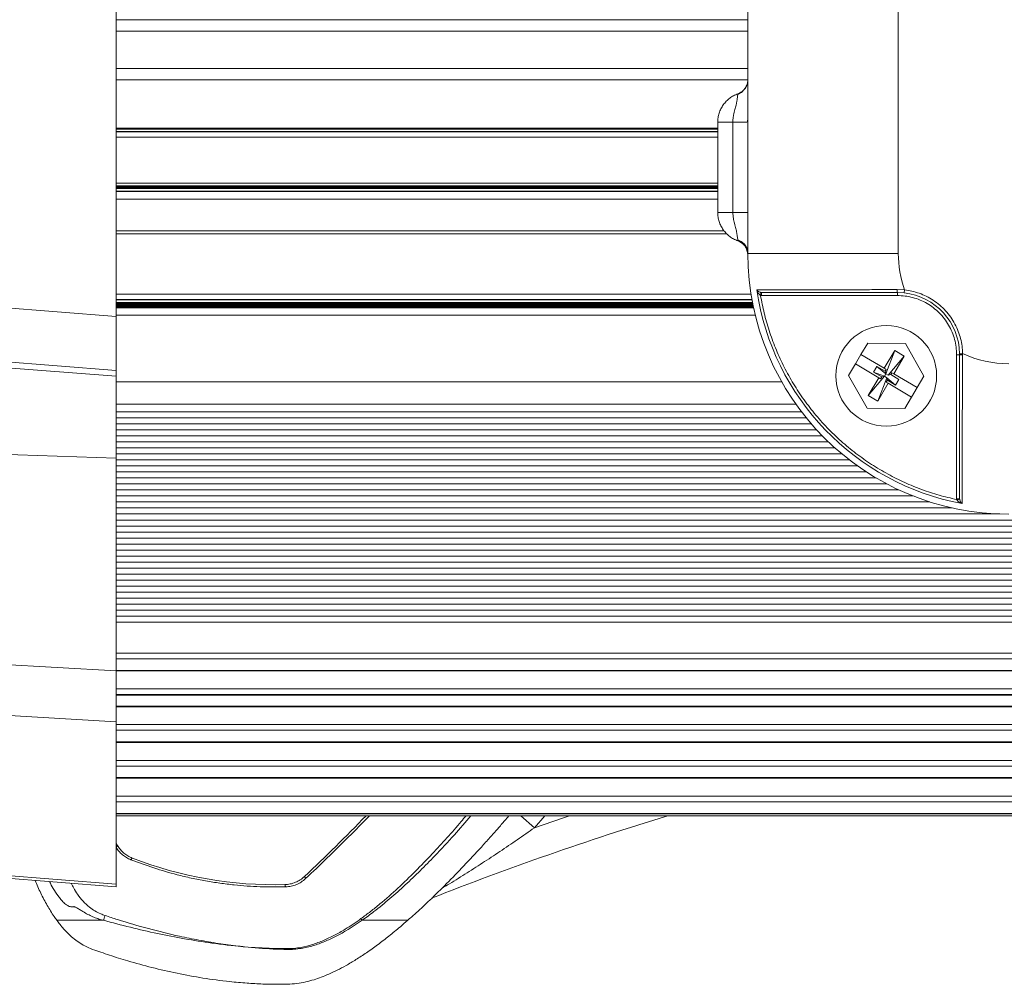
# Model space of a CAD drawing. Units: inches. Extents: x 0.2 to 33.9, y 0.2 to 21.8.
# Drawn here: x 6.4 to 8, y 13.6 to 15.2 of the extents above; entities that cross this region are included whole.
import ezdxf

# ---------------------------------------------------------------- set-up
doc = ezdxf.new("R2010")
doc.units = ezdxf.units.IN
doc.header["$MEASUREMENT"] = 0

msp = doc.modelspace()

# ---------------------------------------------------------------- linework, layer by layer
at = {"color": 7, "linetype": 'Continuous', "lineweight": 15}
for p, q in [((6.5315, 14.6788), (6.5315, 16.6801)), ((7.5814, 16.5737), (7.5814, 14.7837)), ((7.8314, 16.5737), (7.8314, 14.7837)), ((7.5814, 15.1721), (6.5315, 15.1721)), ((6.5315, 15.153), (6.5315, 15.1721)), ((7.5814, 15.153), (6.5315, 15.153)), ((6.5315, 15.153), (6.5315, 15.0911)), ((6.5315, 15.0911), (7.5814, 15.0911)), ((6.5315, 15.0721), (6.5315, 15.0911)), ((6.5315, 15.0721), (7.5814, 15.0721)), ((6.5315, 15.0721), (6.5315, 14.9916)), ((7.5646, 15.048), (7.5647, 15.0488)), ((7.5314, 14.9916), (6.5315, 14.9916)), ((6.5315, 14.9913), (6.5315, 14.9916)), ((7.5314, 14.9913), (6.5315, 14.9913)), ((6.5315, 14.991), (6.5315, 14.9913)), ((7.5314, 14.991), (6.5315, 14.991)), ((6.5315, 14.9907), (6.5315, 14.991)), ((7.5314, 14.9907), (6.5315, 14.9907)), ((6.5315, 14.9904), (6.5315, 14.9907)), ((7.5314, 14.9904), (6.5315, 14.9904)), ((6.5315, 14.986), (6.5315, 14.9904)), ((7.5314, 15.0017), (7.5314, 14.8517)), ((7.5564, 14.8517), (7.5564, 15.0017)), ((6.5315, 14.986), (7.5314, 14.986)), ((6.5315, 14.9859), (6.5315, 14.986)), ((6.5315, 14.9859), (7.5314, 14.9859)), ((6.5315, 14.9767), (6.5315, 14.9859)), ((7.5314, 14.9767), (6.5315, 14.9767)), ((6.5315, 14.9767), (6.5315, 14.9003)), ((6.5315, 14.9003), (7.5314, 14.9003)), ((6.5315, 14.8959), (6.5315, 14.9003)), ((6.5315, 14.8959), (7.5314, 14.8959)), ((6.5315, 14.8951), (6.5315, 14.8959)), ((6.5315, 14.8951), (7.5314, 14.8951)), ((6.5315, 14.8929), (6.5315, 14.8951)), ((6.5315, 14.8916), (6.5315, 14.8929)), ((6.5315, 14.8916), (7.5314, 14.8916)), ((6.5315, 14.8916), (6.5315, 14.8916)), ((6.5315, 14.8872), (6.5315, 14.8916)), ((6.5315, 14.8872), (7.5314, 14.8872)), ((6.5315, 14.8869), (6.5315, 14.8872)), ((6.5315, 14.8869), (7.5314, 14.8869)), ((6.5315, 14.8866), (6.5315, 14.8869)), ((6.5315, 14.8866), (7.5314, 14.8866)), ((6.5315, 14.874), (6.5315, 14.8866)), ((6.5315, 14.8209), (6.5315, 14.874)), ((6.5315, 14.8209), (7.5422, 14.8209)), ((6.5315, 14.8164), (6.5315, 14.8209)), ((7.546, 14.8164), (6.5315, 14.8164)), ((6.5315, 14.8164), (6.5315, 14.716)), ((7.5647, 14.8045), (7.5646, 14.806)), ((7.5685, 14.8028), (7.5715, 14.8008)), ((7.5786, 14.7925), (7.581, 14.7853)), ((7.5814, 14.7814), (7.5801, 14.7893)), ((7.581, 14.7854), (7.5814, 14.7827)), ((7.8314, 14.7837), (7.5814, 14.7837)), ((5.8279, 14.7333), (6.5315, 14.6788)), ((6.5315, 14.716), (7.5867, 14.716)), ((6.5315, 14.7068), (6.5315, 14.716)), ((7.6042, 14.7136), (7.6025, 14.7137)), ((7.8299, 14.7136), (7.6042, 14.7136)), ((7.8297, 14.7235), (7.8417, 14.723)), ((7.8299, 14.7186), (7.8412, 14.718)), ((7.8299, 14.7186), (7.8299, 14.7136)), ((7.8412, 14.718), (7.8417, 14.723)), ((6.5315, 14.7068), (7.5883, 14.7068)), ((6.5315, 14.7064), (6.5315, 14.7068)), ((6.5315, 14.7064), (7.5883, 14.7064)), ((6.5315, 14.7021), (6.5315, 14.7064)), ((6.5315, 14.7021), (7.5891, 14.7021)), ((6.5315, 14.7017), (6.5315, 14.7021)), ((6.5315, 14.7017), (7.5892, 14.7017)), ((6.5315, 14.7014), (6.5315, 14.7017)), ((6.5315, 14.7014), (7.5893, 14.7014)), ((6.5315, 14.7011), (6.5315, 14.7014)), ((6.5315, 14.7011), (7.5893, 14.7011)), ((6.5315, 14.7008), (6.5315, 14.7011)), ((6.5315, 14.7008), (7.5894, 14.7008)), ((6.5315, 14.7005), (6.5315, 14.7008)), ((6.5315, 14.7005), (7.5894, 14.7005)), ((6.5315, 14.7001), (6.5315, 14.7005)), ((6.5315, 14.7001), (7.5895, 14.7001)), ((6.5315, 14.6998), (6.5315, 14.7001)), ((6.5315, 14.6998), (7.5896, 14.6998)), ((6.5315, 14.6995), (6.5315, 14.6998)), ((6.5315, 14.6995), (7.5896, 14.6995)), ((6.5315, 14.6992), (6.5315, 14.6995)), ((6.5315, 14.6992), (7.5897, 14.6992)), ((6.5315, 14.6988), (6.5315, 14.6992)), ((6.5315, 14.6985), (6.5315, 14.6989)), ((6.5315, 14.6988), (7.5898, 14.6988)), ((6.5315, 14.6982), (6.5315, 14.6986)), ((6.5315, 14.6985), (7.5898, 14.6985)), ((6.5315, 14.6982), (7.5899, 14.6982)), ((6.5315, 14.6979), (6.5315, 14.6982)), ((6.5315, 14.6979), (7.5899, 14.6979)), ((6.5315, 14.6976), (6.5315, 14.6979)), ((6.5315, 14.6976), (7.59, 14.6976)), ((6.5315, 14.6973), (6.5315, 14.6976)), ((6.5315, 14.6973), (7.5901, 14.6973)), ((6.5315, 14.6969), (6.5315, 14.6973)), ((6.5315, 14.6969), (7.5901, 14.6969)), ((6.5315, 14.6966), (6.5315, 14.6969)), ((6.5315, 14.6966), (7.5902, 14.6966)), ((6.5315, 14.6963), (6.5315, 14.6966)), ((6.5315, 14.6963), (7.5903, 14.6963)), ((6.5315, 14.696), (6.5315, 14.6963)), ((6.5315, 14.696), (7.5903, 14.696)), ((6.5315, 14.6957), (6.5315, 14.696)), ((6.5315, 14.6957), (7.5904, 14.6957)), ((6.5315, 14.6954), (6.5315, 14.6957)), ((6.5315, 14.6954), (7.5905, 14.6954)), ((6.5315, 14.695), (6.5315, 14.6954)), ((6.5315, 14.695), (7.5905, 14.695)), ((6.5315, 14.6947), (6.5315, 14.695)), ((6.5315, 14.6947), (7.5906, 14.6947)), ((6.5315, 14.6944), (6.5315, 14.6947)), ((6.5315, 14.6944), (7.5907, 14.6944)), ((6.5315, 14.6941), (6.5315, 14.6944)), ((6.5315, 14.6941), (7.5907, 14.6941)), ((6.5315, 14.6936), (6.5315, 14.6941)), ((6.5315, 14.6936), (7.5908, 14.6936)), ((6.5315, 14.6934), (6.5315, 14.6936)), ((6.5315, 14.6934), (7.5909, 14.6934)), ((6.5315, 14.6934), (6.5315, 14.5453)), ((6.5315, 14.5891), (6.5315, 14.6788)), ((5.8279, 14.6436), (6.5315, 14.5891)), ((7.7806, 14.6346), (7.7694, 14.6156)), ((7.8431, 14.634), (7.7806, 14.6346)), ((7.8739, 14.5796), (7.8431, 14.634)), ((7.7601, 14.5998), (7.7694, 14.6156)), ((7.8081, 14.5927), (7.7694, 14.6156)), ((7.8255, 14.6221), (7.8081, 14.5927)), ((7.8106, 14.5833), (7.8255, 14.6221)), ((7.8413, 14.6128), (7.8255, 14.6221)), ((7.9283, 14.3757), (7.9283, 14.6152)), ((7.9383, 14.6169), (7.9333, 14.6169)), ((7.9333, 14.6169), (7.9333, 14.6152)), ((7.9383, 14.6169), (7.9383, 14.6152)), ((6.1364, 14.6103), (6.5315, 14.5794)), ((7.7489, 14.5808), (7.7601, 14.5998)), ((7.7601, 14.5998), (7.7988, 14.577)), ((7.8145, 14.581), (7.8413, 14.6128)), ((7.8239, 14.5834), (7.8413, 14.6128)), ((6.5315, 14.5794), (6.5315, 14.5891)), ((7.7796, 14.5263), (7.7489, 14.5808)), ((7.7958, 14.5957), (7.7903, 14.5863)), ((7.7903, 14.5863), (7.8082, 14.5794)), ((7.7903, 14.5863), (7.8039, 14.5783)), ((7.7958, 14.5957), (7.8106, 14.5833)), ((7.8094, 14.5877), (7.7958, 14.5957)), ((7.8113, 14.5908), (7.8081, 14.5927)), ((7.8082, 14.5794), (7.8106, 14.5833)), ((7.8113, 14.5908), (7.8094, 14.5877)), ((7.8094, 14.5877), (7.8106, 14.5833)), ((7.8106, 14.5833), (7.8145, 14.581)), ((7.8189, 14.5821), (7.8145, 14.581)), ((7.8189, 14.5821), (7.8207, 14.5853)), ((7.8325, 14.5741), (7.8189, 14.5821)), ((7.8239, 14.5834), (7.8207, 14.5853)), ((7.8627, 14.5606), (7.8239, 14.5834)), ((6.5315, 14.4433), (6.5315, 14.5794)), ((7.7815, 14.5475), (7.8082, 14.5794)), ((7.7988, 14.577), (7.7815, 14.5475)), ((7.7973, 14.5382), (7.8122, 14.577)), ((7.7973, 14.5382), (7.8146, 14.5677)), ((7.802, 14.5751), (7.7988, 14.577)), ((7.8039, 14.5783), (7.802, 14.5751)), ((7.8082, 14.5794), (7.8039, 14.5783)), ((7.8082, 14.5794), (7.8122, 14.577)), ((7.8133, 14.5727), (7.8114, 14.5695)), ((7.8146, 14.5677), (7.8114, 14.5695)), ((7.8122, 14.577), (7.8133, 14.5727)), ((7.8122, 14.577), (7.8269, 14.5647)), ((7.8133, 14.5727), (7.8269, 14.5647)), ((7.8146, 14.5677), (7.8534, 14.5448)), ((7.8269, 14.5647), (7.8325, 14.5741)), ((7.8739, 14.5796), (7.8627, 14.5606)), ((7.7973, 14.5382), (7.7815, 14.5475)), ((7.8627, 14.5606), (7.8534, 14.5448)), ((6.5315, 14.5453), (6.5315, 14.5448)), ((6.5315, 14.5328), (6.5315, 14.5448)), ((6.5315, 14.5328), (6.5315, 14.5204)), ((7.8534, 14.5448), (7.8421, 14.5258)), ((6.5315, 14.5204), (7.6705, 14.5204)), ((6.5315, 14.5104), (6.5315, 14.5204)), ((7.8421, 14.5258), (7.7796, 14.5263)), ((6.5315, 14.5104), (7.6784, 14.5104)), ((6.5315, 14.5104), (6.5315, 14.5004)), ((6.5315, 14.5004), (7.6867, 14.5004)), ((6.5315, 14.4904), (6.5315, 14.5004)), ((6.5315, 14.4904), (7.6956, 14.4904)), ((6.5315, 14.4904), (6.5315, 14.4804)), ((6.5315, 14.4804), (7.7051, 14.4804)), ((6.5315, 14.4704), (6.5315, 14.4804)), ((6.5315, 14.4704), (7.7152, 14.4704)), ((6.5315, 14.4704), (6.5315, 14.4604)), ((6.1285, 14.4565), (6.5315, 14.4433)), ((6.5315, 14.4604), (7.726, 14.4604)), ((6.5315, 14.4504), (6.5315, 14.4604)), ((6.5315, 14.4504), (7.7376, 14.4504)), ((6.5315, 14.4504), (6.5315, 14.4404)), ((6.5315, 14.0896), (6.5315, 14.4433)), ((6.5315, 14.4404), (7.7501, 14.4404)), ((6.5315, 14.4304), (6.5315, 14.4404)), ((6.5315, 14.4304), (7.7636, 14.4304)), ((6.5315, 14.4304), (6.5315, 14.4204)), ((6.5315, 14.4204), (7.7783, 14.4204)), ((6.5315, 14.4104), (6.5315, 14.4204)), ((6.5315, 14.4104), (7.7944, 14.4104)), ((6.5315, 14.4104), (6.5315, 14.4004)), ((6.5315, 14.4004), (7.8123, 14.4004)), ((6.5315, 14.3904), (6.5315, 14.4004)), ((6.5315, 14.3904), (7.8325, 14.3904)), ((6.5315, 14.3904), (6.5315, 14.3804)), ((6.5315, 14.3804), (7.8558, 14.3804)), ((6.5315, 14.3704), (6.5315, 14.3804)), ((6.5315, 14.3704), (7.8839, 14.3704)), ((6.5315, 14.3704), (6.5315, 14.3604)), ((7.9284, 14.3744), (7.9283, 14.3757)), ((6.5315, 14.3604), (7.9212, 14.3604)), ((6.5315, 14.3504), (6.5315, 14.3604)), ((6.5315, 14.3504), (8.0003, 14.3504)), ((6.5315, 14.3504), (6.5315, 14.3404)), ((6.5315, 14.3404), (9.9477, 14.3404)), ((6.5315, 14.3304), (6.5315, 14.3404)), ((6.5315, 14.3304), (9.9477, 14.3304)), ((6.5315, 14.3304), (6.5315, 14.3204)), ((6.5315, 14.3204), (9.9477, 14.3204)), ((6.5315, 14.3104), (6.5315, 14.3204)), ((6.5315, 14.3104), (9.9477, 14.3104)), ((6.5315, 14.3104), (6.5315, 14.3004)), ((6.5315, 14.3004), (9.9477, 14.3004)), ((6.5315, 14.2904), (6.5315, 14.3004)), ((6.5315, 14.2904), (9.9477, 14.2904)), ((6.5315, 14.2904), (6.5315, 14.2804)), ((6.5315, 14.2804), (9.9477, 14.2804)), ((6.5315, 14.2704), (6.5315, 14.2804)), ((6.5315, 14.2704), (9.9477, 14.2704)), ((6.5315, 14.2704), (6.5315, 14.2604)), ((6.5315, 14.2604), (9.9477, 14.2604)), ((6.5315, 14.2504), (6.5315, 14.2604)), ((6.5315, 14.2504), (9.9477, 14.2504)), ((6.5315, 14.2504), (6.5315, 14.2404)), ((6.5315, 14.2404), (9.9477, 14.2404)), ((6.5315, 14.2304), (6.5315, 14.2404)), ((6.5315, 14.2304), (9.9477, 14.2304)), ((6.5315, 14.2304), (6.5315, 14.2204)), ((6.5315, 14.2204), (9.9477, 14.2204)), ((6.5315, 14.2104), (6.5315, 14.2204)), ((6.5315, 14.2104), (9.9477, 14.2104)), ((6.5315, 14.2104), (6.5315, 14.2004)), ((6.5315, 14.2004), (9.9477, 14.2004)), ((6.5315, 14.1904), (6.5315, 14.2004)), ((6.5315, 14.1904), (9.9477, 14.1904)), ((6.5315, 14.1904), (6.5315, 14.1804)), ((6.5315, 14.1804), (9.9477, 14.1804)), ((6.5315, 14.1704), (6.5315, 14.1804)), ((6.5315, 14.1704), (9.9477, 14.1704)), ((6.5315, 14.1704), (6.5315, 14.1191)), ((5.8279, 14.1301), (6.5315, 14.0896)), ((6.5315, 14.1191), (9.9454, 14.1191)), ((6.5315, 14.1097), (6.5315, 14.1191)), ((9.9355, 14.1097), (6.5315, 14.1097)), ((6.5315, 14.1097), (6.5315, 14.0904)), ((6.5315, 14.0904), (9.9355, 14.0904)), ((6.5315, 14.0904), (6.5315, 14.0895)), ((6.5315, 14.0051), (6.5315, 14.0896)), ((6.5315, 14.0895), (9.9386, 14.0895)), ((6.5315, 14.0895), (6.5315, 14.0599)), ((6.5315, 14.0599), (9.9456, 14.0599)), ((6.5315, 14.0504), (6.5315, 14.0599)), ((5.8279, 14.0457), (6.5315, 14.0051)), ((9.9368, 14.0504), (6.5315, 14.0504)), ((9.9368, 14.0504), (6.5315, 14.0504)), ((6.5315, 14.0504), (6.5315, 14.0504)), ((6.5315, 14.0504), (6.5315, 14.0494)), ((6.5315, 14.0494), (9.9355, 14.0494)), ((6.5315, 14.0494), (6.5315, 14.031)), ((6.5315, 14.031), (9.9355, 14.031)), ((6.5315, 14.031), (6.5315, 14.0301)), ((6.5315, 14.0301), (9.9386, 14.0301)), ((6.5315, 14.0301), (6.5315, 14.0002)), ((6.5315, 13.7349), (6.5315, 14.0051)), ((6.5315, 14.0002), (9.9454, 14.0002)), ((6.5315, 13.9908), (6.5315, 14.0002)), ((9.9355, 13.9908), (6.5315, 13.9908)), ((6.5315, 13.9908), (6.5315, 13.9716)), ((6.5315, 13.9716), (9.9355, 13.9716)), ((6.5315, 13.9716), (6.5315, 13.9706)), ((6.5315, 13.9706), (9.9386, 13.9706)), ((6.5315, 13.9706), (6.5315, 13.9407)), ((6.5315, 13.9407), (9.9454, 13.9407)), ((6.5315, 13.9314), (6.5315, 13.9407)), ((9.9355, 13.9314), (6.5315, 13.9314)), ((6.5315, 13.9121), (6.5315, 13.9314)), ((6.5315, 13.9121), (9.9355, 13.9121)), ((6.5315, 13.9121), (6.5315, 13.9112)), ((6.5315, 13.9112), (9.9386, 13.9112)), ((6.5315, 13.9112), (6.5315, 13.8813)), ((6.5315, 13.8813), (9.9454, 13.8813)), ((6.5315, 13.8719), (6.5315, 13.8813)), ((9.9355, 13.8719), (6.5315, 13.8719)), ((6.5315, 13.8719), (6.5315, 13.8527)), ((6.5315, 13.8527), (9.9355, 13.8527)), ((6.5315, 13.8527), (6.5315, 13.8517)), ((6.5315, 13.8517), (9.9386, 13.8517)), ((6.5315, 13.8517), (6.5315, 13.8487)), ((6.5315, 13.8487), (9.9338, 13.8487)), ((6.5315, 13.8487), (9.9337, 13.8487)), ((6.5315, 13.8487), (6.5315, 13.8487)), ((6.5315, 13.803), (6.5336, 13.7994)), ((5.8279, 13.7903), (6.5315, 13.7349)), ((6.5315, 13.7306), (5.8279, 13.786)), ((6.5559, 13.7756), (6.5584, 13.7784)), ((6.5584, 13.7784), (6.5584, 13.7784)), ((6.8448, 13.7479), (6.8448, 13.7479)), ((6.5315, 13.7306), (6.5315, 13.7349)), ((6.8118, 13.7343), (6.8118, 13.7343))]:
    msp.add_line(p, q, dxfattribs=at)
at = {"color": 8, "linetype": 'Continuous', "lineweight": 15}
for p, q in [((6.5315, 14.8929), (7.5314, 14.8929)), ((6.5315, 14.8916), (7.5314, 14.8916)), ((7.5314, 14.874), (6.5315, 14.874)), ((7.5938, 14.6808), (6.5315, 14.6808)), ((6.5315, 14.5699), (7.6377, 14.5699)), ((7.6614, 14.5328), (6.5315, 14.5328)), ((7.2267, 13.8287), (7.2038, 13.8487)), ((7.2267, 13.8287), (7.2437, 13.8487))]:
    msp.add_line(p, q, dxfattribs=at)
at = {"color": 8, "linetype": 'Continuous', "lineweight": 15, "flags": 128}
msp.add_lwpolyline([(7.2848, 13.8487), (7.2733, 13.8448), (7.2267, 13.8287)], dxfattribs=at)
at = {"color": 7, "linetype": 'Continuous', "lineweight": 15, "flags": 128}
for points in [[(6.8463, 13.7442), (6.8455, 13.746), (6.8448, 13.7479)], [(6.8118, 13.7343), (6.8126, 13.7324), (6.8134, 13.7306)], [(6.5104, 13.6749), (6.5108, 13.6759), (6.5111, 13.6769), (6.5114, 13.6779), (6.5117, 13.6789), (6.5121, 13.6799), (6.5124, 13.6809), (6.5127, 13.682), (6.5131, 13.683)], [(6.9384, 13.6777), (6.9386, 13.6774), (6.9389, 13.677), (6.9391, 13.6767), (6.9394, 13.6763), (6.9396, 13.676), (6.9398, 13.6756), (6.9401, 13.6753), (6.9403, 13.6749)]]:
    msp.add_lwpolyline(points, dxfattribs=at)
at = {"color": 7, "linetype": 'Continuous', "lineweight": 15}
msp.add_circle((7.8114, 14.5802), 0.0837, dxfattribs=at)
for centre, radius, start, end in [((8.0149, 14.7837), 0.4335, 180, 270), ((8.0149, 14.7837), 0.1835, 180, 199.3244), ((8.0149, 14.7837), 0.4231, 188.2574, 259.4515), ((7.8299, 14.6152), 0.1034, 0.9235, 83.7317), ((8.0149, 14.7837), 0.1835, 245.3308, 270), ((4.6752, 16.0471), 3.1612, 313.338, 315.9381), ((8.9805, 8.8273), 5.25, 106.9697, 111.5108), ((6.7945, 14.3846), 0.6505, 248.7207, 271.5279)]:
    msp.add_arc(centre, radius, start, end, dxfattribs=at)
for points, knots in [([(7.577, 15.0583), (7.5782, 15.0604), (7.5808, 15.0648), (7.5812, 15.0698), (7.5814, 15.0724)], [0, 0, 0, 0, 0.486371, 1, 1, 1, 1]), ([(7.5797, 15.0636), (7.5792, 15.0623), (7.578, 15.0594), (7.5749, 15.0552), (7.5705, 15.0509), (7.5667, 15.049), (7.5646, 15.048)], [0, 0, 0, 0, 0.204133, 0.448315, 0.701538, 1, 1, 1, 1]), ([(7.5647, 15.0488), (7.5671, 15.0499), (7.5717, 15.0519), (7.5749, 15.0558), (7.5765, 15.0577)], [0, 0, 0, 0, 0.514072, 1, 1, 1, 1]), ([(7.5807, 15.0017), (7.5809, 15.0037), (7.5813, 15.0079), (7.5813, 15.012), (7.5814, 15.0141)], [0, 0, 0, 0, 0.497278, 1, 1, 1, 1]), ([(7.5814, 15.0017), (7.5814, 15.0017), (7.5813, 15.0017), (7.5808, 15.0017), (7.5807, 15.0017)], [0, 0, 0, 0, 0.867676, 1, 1, 1, 1]), ([(7.5646, 14.806), (7.5645, 14.8068), (7.5643, 14.8084), (7.5639, 14.8117), (7.5634, 14.8145), (7.5631, 14.8166), (7.5627, 14.8188), (7.5622, 14.8215), (7.5614, 14.8249), (7.5604, 14.8292), (7.5589, 14.8348), (7.5569, 14.8423), (7.5566, 14.8484), (7.5564, 14.8517)], [0, 0, 0, 0, 0.114725, 0.219737, 0.269034, 0.316293, 0.361632, 0.405174, 0.48451, 0.565686, 0.657375, 0.814948, 1, 1, 1, 1]), ([(7.5814, 14.7837), (7.5811, 14.7862), (7.5806, 14.7911), (7.577, 14.7975), (7.5718, 14.8029), (7.567, 14.8049), (7.5646, 14.806)], [0, 0, 0, 0, 0.2621296, 0.5, 0.7378703, 1, 1, 1, 1]), ([(7.5715, 14.8008), (7.5718, 14.8006), (7.5734, 14.7995), (7.5757, 14.797), (7.5784, 14.7933), (7.5795, 14.7905), (7.5801, 14.789)], [0, 0, 0, 0, 0.081961, 0.38842, 0.690949, 1, 1, 1, 1]), ([(7.5962, 14.7229), (7.5976, 14.7229), (7.6003, 14.7229), (7.6053, 14.7229), (7.6107, 14.7229), (7.6167, 14.723), (7.6232, 14.723), (7.6301, 14.723), (7.6372, 14.723), (7.6446, 14.723), (7.6522, 14.723), (7.66, 14.723), (7.668, 14.723), (7.6761, 14.723), (7.6853, 14.7231), (7.6958, 14.7231), (7.7074, 14.7231), (7.7191, 14.7231), (7.7305, 14.7232), (7.7419, 14.7232), (7.7545, 14.7232), (7.7683, 14.7233), (7.7836, 14.7233), (7.799, 14.7234), (7.8144, 14.7235), (7.8247, 14.7235), (7.8297, 14.7235)], [0, 0, 0, 0, 0.04356, 0.086382, 0.128467, 0.169818, 0.210436, 0.250323, 0.28863, 0.326082, 0.362681, 0.398426, 0.433318, 0.467359, 0.500547, 0.546079, 0.590059, 0.632487, 0.673363, 0.712687, 0.750459, 0.802322, 0.851488, 0.901597, 0.95235, 1, 1, 1, 1]), ([(7.5962, 14.7229), (7.597, 14.722), (7.5982, 14.7207), (7.6006, 14.7194), (7.6021, 14.7189), (7.6029, 14.7187), (7.6032, 14.7187)], [0, 0, 0, 0, 0.534576, 0.784505, 0.911065, 1, 1, 1, 1]), ([(7.6025, 14.7137), (7.6018, 14.7142), (7.6003, 14.7152), (7.5979, 14.7183), (7.5969, 14.7211), (7.5962, 14.7229)], [0, 0, 0, 0, 0.191094, 0.465846, 1, 1, 1, 1]), ([(7.6025, 14.7137), (7.6025, 14.7141), (7.6026, 14.7148), (7.6028, 14.716), (7.603, 14.7172), (7.6032, 14.7181), (7.6032, 14.7185), (7.6033, 14.7186), (7.6032, 14.7186), (7.6032, 14.7186), (7.6032, 14.7186), (7.6032, 14.7186), (7.6032, 14.7186), (7.6032, 14.7186), (7.6032, 14.7186), (7.6032, 14.7186), (7.6032, 14.7186), (7.6032, 14.7187), (7.6032, 14.7187), (7.6032, 14.7187)], [0, 0, 0, 0, 0.142862, 0.268332, 0.498203, 0.728335, 0.853968, 0.922395, 0.922431, 0.922502, 0.922645, 0.92293, 0.923501, 0.924644, 0.926936, 0.931539, 0.940834, 0.959838, 1, 1, 1, 1]), ([(7.9284, 14.3744), (7.9186, 14.3767), (7.8991, 14.3813), (7.8703, 14.3908), (7.8419, 14.4024), (7.8139, 14.4164), (7.7868, 14.4326), (7.7607, 14.4509), (7.7361, 14.4713), (7.7129, 14.4936), (7.6915, 14.5177), (7.6722, 14.5432), (7.6548, 14.57), (7.6398, 14.5977), (7.6269, 14.6262), (7.6165, 14.6551), (7.6081, 14.6843), (7.6044, 14.7039), (7.6025, 14.7137)], [0, 0, 0, 0, 0.060065, 0.120099, 0.182211, 0.244303, 0.307863, 0.371402, 0.435712, 0.5, 0.56431, 0.628598, 0.692158, 0.755697, 0.817809, 0.879901, 0.939945, 1, 1, 1, 1]), ([(7.6032, 14.7187), (7.6033, 14.7187), (7.6037, 14.7186), (7.604, 14.7186), (7.6042, 14.7186)], [0, 0, 0, 0, 0.4858511, 1, 1, 1, 1]), ([(7.6042, 14.7186), (7.6071, 14.7186), (7.613, 14.7186), (7.6248, 14.7186), (7.6385, 14.7186), (7.6544, 14.7186), (7.672, 14.7186), (7.6913, 14.7186), (7.7121, 14.7186), (7.7341, 14.7186), (7.7571, 14.7186), (7.7808, 14.7186), (7.8051, 14.7186), (7.8216, 14.7186), (7.8299, 14.7186)], [0, 0, 0, 0, 0.083489, 0.166614, 0.250245, 0.333304, 0.41674, 0.500412, 0.583591, 0.666626, 0.750346, 0.833065, 0.916028, 1, 1, 1, 1]), ([(7.6042, 14.7186), (7.6042, 14.7185), (7.6042, 14.7184), (7.6042, 14.7178), (7.6042, 14.7172), (7.6042, 14.7164), (7.6042, 14.7152), (7.6042, 14.7142), (7.6042, 14.7136)], [0, 0, 0, 0, 0.239454, 0.368357, 0.499996, 0.631636, 0.760541, 1, 1, 1, 1]), ([(7.8297, 14.7235), (7.8297, 14.7229), (7.8297, 14.722), (7.8297, 14.7208), (7.8297, 14.72), (7.8298, 14.7194), (7.8298, 14.7188), (7.8299, 14.7187), (7.8299, 14.7186)], [0, 0, 0, 0, 0.239648, 0.368483, 0.5, 0.631517, 0.760352, 1, 1, 1, 1]), ([(7.9283, 14.6152), (7.9281, 14.6194), (7.9278, 14.628), (7.9252, 14.6407), (7.9211, 14.653), (7.9153, 14.6646), (7.9081, 14.6753), (7.8997, 14.685), (7.89, 14.6934), (7.8793, 14.7006), (7.8677, 14.7064), (7.8553, 14.7105), (7.8427, 14.7131), (7.8341, 14.7135), (7.8299, 14.7136)], [0, 0, 0, 0, 0.082508, 0.165858, 0.25, 0.334082, 0.417476, 0.5, 0.582465, 0.665858, 0.75, 0.834082, 0.917462, 1, 1, 1, 1]), ([(7.8417, 14.723), (7.8459, 14.7224), (7.8542, 14.7212), (7.8663, 14.7175), (7.8782, 14.7125), (7.8897, 14.706), (7.9005, 14.6979), (7.9102, 14.6884), (7.9188, 14.6778), (7.9258, 14.6663), (7.9313, 14.6542), (7.9352, 14.642), (7.9377, 14.6295), (7.9381, 14.6211), (7.9383, 14.6169)], [0, 0, 0, 0, 0.080726, 0.160887, 0.241584, 0.326909, 0.413104, 0.499999, 0.586837, 0.673031, 0.758415, 0.839082, 0.919243, 1, 1, 1, 1]), ([(7.9333, 14.6152), (7.9333, 14.6086), (7.9333, 14.5956), (7.9333, 14.5762), (7.9333, 14.5573), (7.9333, 14.5365), (7.9333, 14.5142), (7.9333, 14.4908), (7.9333, 14.4687), (7.9333, 14.4481), (7.9333, 14.4292), (7.9333, 14.4123), (7.9333, 14.3976), (7.9333, 14.3851), (7.9333, 14.3788), (7.9333, 14.3757)], [0, 0, 0, 0, 0.06355, 0.126121, 0.188025, 0.249582, 0.333442, 0.416448, 0.499478, 0.583094, 0.666534, 0.749678, 0.833144, 0.916618, 1, 1, 1, 1]), ([(7.9383, 14.6152), (7.9379, 14.6152), (7.9372, 14.6152), (7.936, 14.6152), (7.9347, 14.6152), (7.9338, 14.6152), (7.9334, 14.6152), (7.9333, 14.6152), (7.9333, 14.6152)], [0, 0, 0, 0, 0.144716, 0.270383, 0.5, 0.729617, 0.855284, 1, 1, 1, 1]), ([(7.9383, 14.6152), (7.9383, 14.61), (7.9382, 14.5993), (7.9381, 14.5832), (7.938, 14.567), (7.9379, 14.5509), (7.9379, 14.536), (7.9378, 14.5222), (7.9378, 14.5095), (7.9377, 14.4971), (7.9377, 14.485), (7.9376, 14.4733), (7.9376, 14.4622), (7.9376, 14.4516), (7.9376, 14.4415), (7.9375, 14.4317), (7.9375, 14.422), (7.9375, 14.4127), (7.9375, 14.4028), (7.9375, 14.3928), (7.9375, 14.383), (7.9374, 14.3744), (7.9374, 14.37), (7.9374, 14.3678)], [0, 0, 0, 0, 0.047537, 0.098261, 0.148311, 0.1974, 0.249281, 0.289369, 0.331198, 0.374767, 0.414729, 0.456196, 0.499167, 0.537846, 0.577742, 0.618856, 0.661189, 0.704744, 0.749523, 0.809547, 0.871294, 0.934774, 1, 1, 1, 1]), ([(7.9283, 14.3757), (7.9289, 14.3757), (7.9299, 14.3757), (7.9311, 14.3757), (7.9319, 14.3757), (7.9325, 14.3757), (7.9331, 14.3757), (7.9332, 14.3757), (7.9333, 14.3757)], [0, 0, 0, 0, 0.239459, 0.368363, 0.500002, 0.631642, 0.760545, 1, 1, 1, 1]), ([(7.9284, 14.3744), (7.929, 14.3745), (7.93, 14.3746), (7.931, 14.3747), (7.9315, 14.3748), (7.9317, 14.3748), (7.9318, 14.3748), (7.9318, 14.3748), (7.9318, 14.3748), (7.9318, 14.3748), (7.9318, 14.3748), (7.9322, 14.3749), (7.9328, 14.3749), (7.9332, 14.375), (7.9333, 14.375), (7.9333, 14.375)], [0, 0, 0, 0, 0.236176, 0.38365, 0.469489, 0.491146, 0.496718, 0.498191, 0.498599, 0.498722, 0.498762, 0.498789, 0.730226, 0.856374, 1, 1, 1, 1]), ([(7.9374, 14.3678), (7.9356, 14.3685), (7.9328, 14.3697), (7.9297, 14.3722), (7.9288, 14.3738), (7.9284, 14.3744)], [0, 0, 0, 0, 0.533982, 0.809188, 1, 1, 1, 1]), ([(7.9333, 14.3757), (7.9333, 14.3756), (7.9333, 14.3753), (7.9333, 14.3751), (7.9333, 14.375)], [0, 0, 0, 0, 0.511784, 1, 1, 1, 1]), ([(7.9333, 14.375), (7.9334, 14.3746), (7.9337, 14.3729), (7.935, 14.3701), (7.9365, 14.3686), (7.9374, 14.3678)], [0, 0, 0, 0, 0.090369, 0.465042, 1, 1, 1, 1]), ([(6.9523, 13.8487), (6.9408, 13.8369), (6.9177, 13.8133), (6.8824, 13.7784), (6.8583, 13.7556), (6.8463, 13.7442)], [0, 0, 0, 0, 0.3314944, 0.6656927, 1, 1, 1, 1]), ([(7.016, 13.6748), (7.0174, 13.6761), (7.0223, 13.6803), (7.0308, 13.688), (7.0417, 13.698), (7.0586, 13.7139), (7.0813, 13.7362), (7.1097, 13.7656), (7.1336, 13.7914), (7.1523, 13.8121), (7.1653, 13.8268), (7.1758, 13.8388), (7.182, 13.846), (7.1843, 13.8487)], [0, 0, 0, 0, 0.024124, 0.08008, 0.143386, 0.208448, 0.369206, 0.538156, 0.715206, 0.802444, 0.883192, 0.956508, 1, 1, 1, 1]), ([(6.5315, 13.7961), (6.533, 13.7939), (6.536, 13.7894), (6.5418, 13.7837), (6.5484, 13.7789), (6.5534, 13.7767), (6.5559, 13.7756)], [0, 0, 0, 0, 0.2466961, 0.4999844, 0.7466937, 1, 1, 1, 1]), ([(6.5584, 13.7784), (6.5559, 13.7795), (6.5508, 13.7818), (6.5442, 13.7866), (6.5382, 13.7925), (6.5351, 13.7971), (6.5336, 13.7994)], [0, 0, 0, 0, 0.246478, 0.499822, 0.746471, 1, 1, 1, 1]), ([(6.8134, 13.7306), (6.7992, 13.7305), (6.7706, 13.7302), (6.7341, 13.7329), (6.704, 13.7366), (6.6802, 13.7404), (6.6564, 13.745), (6.6276, 13.7519), (6.5939, 13.7615), (6.5686, 13.7709), (6.5559, 13.7756)], [0, 0, 0, 0, 0.16238, 0.325456, 0.416911, 0.508366, 0.60032, 0.692274, 0.845841, 1, 1, 1, 1]), ([(6.8118, 13.7343), (6.8148, 13.7345), (6.8209, 13.735), (6.8296, 13.7378), (6.8378, 13.742), (6.8424, 13.7459), (6.8448, 13.7479)], [0, 0, 0, 0, 0.247453, 0.503441, 0.747626, 1, 1, 1, 1]), ([(6.3967, 13.7412), (6.3998, 13.7341), (6.406, 13.7199), (6.4166, 13.7), (6.4257, 13.6849), (6.4316, 13.6771), (6.4332, 13.675)], [0, 0, 0, 0, 0.303366, 0.606047, 0.890591, 1, 1, 1, 1]), ([(6.8134, 13.7306), (6.8164, 13.7309), (6.8225, 13.7314), (6.8311, 13.7341), (6.8393, 13.7383), (6.8439, 13.7422), (6.8463, 13.7442)], [0, 0, 0, 0, 0.2457439, 0.4997489, 0.7457282, 1, 1, 1, 1]), ([(6.5131, 13.683), (6.52, 13.6807), (6.5438, 13.6728), (6.585, 13.6608), (6.6301, 13.6497), (6.6689, 13.6419), (6.7014, 13.6363), (6.7243, 13.6332), (6.7374, 13.6317), (6.7403, 13.6314), (6.7423, 13.6311), (6.7433, 13.631)], [0, 0, 0, 0, 0.092324, 0.31818, 0.544029, 0.682067, 0.820101, 0.962832, 0.974977, 0.987337, 1, 1, 1, 1]), ([(6.4332, 13.675), (6.4349, 13.6726), (6.4401, 13.6653), (6.449, 13.6554), (6.4595, 13.6456), (6.469, 13.6383), (6.4799, 13.6317), (6.4924, 13.6265), (6.5062, 13.6218), (6.5206, 13.6169), (6.5355, 13.6121), (6.559, 13.605), (6.5913, 13.5961), (6.6329, 13.5865), (6.676, 13.5786), (6.7149, 13.5734), (6.7482, 13.5704), (6.7746, 13.5689), (6.7971, 13.5685), (6.8159, 13.5685), (6.8316, 13.5696), (6.8464, 13.5723), (6.8598, 13.5759), (6.8726, 13.5803), (6.8854, 13.5855), (6.8993, 13.5921), (6.9144, 13.6001), (6.9307, 13.6098), (6.9481, 13.6213), (6.9664, 13.6343), (6.9851, 13.6488), (7.0017, 13.6624), (7.0119, 13.6713), (7.0159, 13.6748)], [0, 0, 0, 0, 0.015147, 0.047619, 0.068388, 0.088508, 0.10809, 0.13114, 0.154412, 0.178237, 0.202699, 0.227761, 0.29192, 0.357967, 0.425609, 0.494542, 0.538957, 0.579736, 0.616886, 0.642387, 0.666364, 0.689437, 0.711651, 0.730758, 0.752097, 0.775904, 0.802427, 0.831922, 0.864653, 0.900036, 0.936876, 0.975125, 1, 1, 1, 1]), ([(6.5104, 13.6749), (6.5094, 13.6752), (6.5084, 13.6755), (6.5073, 13.6758), (6.5073, 13.6758)], [0, 0, 0, 0, 0.999634, 1, 1, 1, 1]), ([(6.7433, 13.631), (6.7427, 13.6311), (6.7251, 13.6326), (6.6924, 13.6364), (6.6452, 13.6439), (6.6, 13.6528), (6.555, 13.663), (6.5253, 13.671), (6.5104, 13.6749)], [0, 0, 0, 0, 0.006856, 0.223244, 0.416865, 0.610752, 0.805374, 1, 1, 1, 1]), ([(6.7433, 13.631), (6.7438, 13.631), (6.7599, 13.6296), (6.7839, 13.6283), (6.8113, 13.6277), (6.827, 13.6281), (6.8413, 13.6301), (6.8578, 13.6343), (6.8763, 13.6412), (6.8944, 13.6499), (6.9154, 13.6618), (6.9297, 13.6717), (6.9384, 13.6777)], [0, 0, 0, 0, 0.007919, 0.234137, 0.347797, 0.404843, 0.462364, 0.555933, 0.650757, 0.748284, 0.846353, 1, 1, 1, 1]), ([(6.9403, 13.6749), (6.9315, 13.669), (6.9171, 13.6593), (6.8962, 13.6478), (6.8781, 13.6394), (6.8591, 13.6325), (6.842, 13.6285), (6.8275, 13.6266), (6.8119, 13.6264), (6.7843, 13.6274), (6.7601, 13.6292), (6.7438, 13.631), (6.7433, 13.631)], [0, 0, 0, 0, 0.153797, 0.248504, 0.343642, 0.440803, 0.539146, 0.594686, 0.650692, 0.763743, 0.992149, 1, 1, 1, 1])]:
    msp.add_open_spline(points, degree=3, knots=knots, dxfattribs=at)
for points in [[(7.5314, 15.0017), (7.5315, 15.0042), (7.5317, 15.0094), (7.5336, 15.0169), (7.5364, 15.024), (7.5404, 15.0307), (7.5453, 15.0366), (7.5511, 15.0417), (7.5576, 15.0459), (7.5623, 15.0479), (7.5647, 15.0488)], [(7.5314, 15.0017), (7.5315, 15.0017), (7.5317, 15.0017), (7.5331, 15.0017), (7.5355, 15.0017), (7.5386, 15.0017), (7.5424, 15.0017), (7.5467, 15.0017), (7.5515, 15.0017), (7.5547, 15.0017), (7.5564, 15.0017)], [(7.5314, 14.8517), (7.5315, 14.8517), (7.5317, 14.8517), (7.5331, 14.8517), (7.5355, 14.8517), (7.5386, 14.8517), (7.5424, 14.8517), (7.5467, 14.8517), (7.5515, 14.8517), (7.5547, 14.8517), (7.5564, 14.8517)], [(7.5647, 14.8045), (7.5623, 14.8055), (7.5576, 14.8074), (7.5511, 14.8117), (7.5453, 14.8168), (7.5404, 14.8227), (7.5364, 14.8293), (7.5336, 14.8365), (7.5317, 14.844), (7.5315, 14.8491), (7.5314, 14.8517)], [(7.5814, 14.8517), (7.5813, 14.8517), (7.5811, 14.8517), (7.5796, 14.8517), (7.5773, 14.8517), (7.5742, 14.8517), (7.5704, 14.8517), (7.566, 14.8517), (7.5613, 14.8517), (7.558, 14.8517), (7.5564, 14.8517)], [(7.5814, 14.7811), (7.5811, 14.7837), (7.5807, 14.7888), (7.577, 14.7957), (7.5717, 14.8013), (7.567, 14.8035), (7.5647, 14.8045)], [(7.9283, 14.6152), (7.929, 14.6152), (7.9303, 14.6152), (7.9319, 14.6152), (7.9331, 14.6152), (7.9332, 14.6152), (7.9333, 14.6152)]]:
    msp.add_open_spline(points, degree=3, dxfattribs=at)
at = {"color": 8, "linetype": 'Continuous', "lineweight": 15}
for points, knots in [([(7.5564, 15.0017), (7.5565, 15.0037), (7.5566, 15.0076), (7.5576, 15.0131), (7.5587, 15.0181), (7.5599, 15.0225), (7.5609, 15.0265), (7.5617, 15.0297), (7.5623, 15.0324), (7.5627, 15.0345), (7.5633, 15.0376), (7.5637, 15.0408), (7.5641, 15.0437), (7.5644, 15.0461), (7.5646, 15.0477), (7.5646, 15.048), (7.5646, 15.048)], [0, 0, 0, 0, 0.108811, 0.212887, 0.302254, 0.387943, 0.458814, 0.530419, 0.571148, 0.613077, 0.656314, 0.76532, 0.824429, 0.886828, 0.995498, 1, 1, 1, 1]), ([(7.5799, 15.0017), (7.5798, 15.0017), (7.5792, 15.0017), (7.5773, 15.0017), (7.5742, 15.0017), (7.5704, 15.0017), (7.566, 15.0017), (7.5613, 15.0017), (7.558, 15.0017), (7.5564, 15.0017)], [0, 0, 0, 0, 0.045595, 0.204663, 0.36373, 0.522798, 0.681865, 0.840933, 1, 1, 1, 1]), ([(6.9384, 13.6777), (6.9437, 13.6816), (6.9544, 13.6895), (6.9751, 13.7063), (7.0001, 13.7284), (7.029, 13.7563), (7.056, 13.7843), (7.0813, 13.812), (7.1, 13.8331), (7.1103, 13.8455), (7.113, 13.8487)], [0, 0, 0, 0, 0.081274, 0.162553, 0.325745, 0.490214, 0.654916, 0.802048, 0.949184, 1, 1, 1, 1]), ([(7.1212, 13.8487), (7.112, 13.8381), (7.0924, 13.8154), (7.0641, 13.7851), (7.0369, 13.7573), (7.0122, 13.7336), (6.9867, 13.7108), (6.9627, 13.6911), (6.9469, 13.6797), (6.9403, 13.6749)], [0, 0, 0, 0, 0.166409, 0.35879, 0.494567, 0.630337, 0.766783, 0.903206, 1, 1, 1, 1]), ([(7.2267, 13.8287), (7.2172, 13.8221), (7.1982, 13.8088), (7.1693, 13.7893), (7.1403, 13.7701), (7.1112, 13.7515), (7.0888, 13.7376), (7.0761, 13.7302), (7.0732, 13.7285)], [0, 0, 0, 0, 0.187881, 0.376179, 0.565593, 0.755341, 0.943502, 1, 1, 1, 1]), ([(6.5336, 13.7994), (6.5332, 13.7988), (6.5326, 13.7978), (6.5319, 13.7967), (6.5315, 13.7962)], [0, 0, 0, 0, 0.518334, 1, 1, 1, 1]), ([(6.5073, 13.6758), (6.5073, 13.6758), (6.5044, 13.6765), (6.4987, 13.6783), (6.4876, 13.6829), (6.4778, 13.6884), (6.4691, 13.6939), (6.4651, 13.6964), (6.4624, 13.6975), (6.4612, 13.6977), (6.4593, 13.697), (6.4557, 13.6972), (6.4514, 13.6989), (6.4474, 13.7016), (6.4436, 13.7051), (6.4394, 13.7097), (6.4335, 13.7175), (6.4271, 13.7273), (6.4227, 13.7355), (6.4206, 13.7393)], [0, 0, 0, 0, 0.0000103, 0.0775971, 0.155205, 0.3143942, 0.3692458, 0.4242398, 0.4389004, 0.4460147, 0.4586746, 0.497699, 0.5519503, 0.5905779, 0.6293005, 0.6926706, 0.7561206, 0.8857362, 1, 1, 1, 1]), ([(6.4566, 13.7365), (6.458, 13.7338), (6.4614, 13.7276), (6.4678, 13.7175), (6.4762, 13.7065), (6.4861, 13.6973), (6.4961, 13.6903), (6.5049, 13.6858), (6.5107, 13.6838), (6.5131, 13.683)], [0, 0, 0, 0, 0.114735, 0.267273, 0.44742, 0.631747, 0.768852, 0.905859, 1, 1, 1, 1]), ([(6.5104, 13.6749), (6.5058, 13.6749), (6.4966, 13.6749), (6.4844, 13.6749), (6.474, 13.6749), (6.4659, 13.6749), (6.459, 13.6749), (6.4538, 13.6749), (6.4499, 13.6749), (6.4457, 13.6749), (6.442, 13.6749), (6.4389, 13.6749), (6.4359, 13.6749), (6.4337, 13.6749), (6.4327, 13.6749), (6.4331, 13.6749), (6.4332, 13.6749)], [0, 0, 0, 0, 0.068309, 0.137305, 0.184753, 0.23379, 0.281305, 0.330376, 0.370106, 0.410158, 0.491687, 0.56365, 0.635863, 0.78135, 0.929156, 1, 1, 1, 1]), ([(7.0158, 13.6749), (7.0159, 13.6749), (7.0161, 13.6749), (7.015, 13.6749), (7.0132, 13.6749), (7.0098, 13.6749), (7.0051, 13.6749), (6.9992, 13.6749), (6.9934, 13.6749), (6.9867, 13.6749), (6.9797, 13.6749), (6.9716, 13.6749), (6.9622, 13.6749), (6.9517, 13.6749), (6.9441, 13.6749), (6.9403, 13.6749)], [0, 0, 0, 0, 0.085641, 0.185352, 0.285324, 0.398275, 0.512406, 0.583054, 0.654934, 0.707488, 0.761412, 0.814041, 0.868366, 0.933719, 1, 1, 1, 1])]:
    msp.add_open_spline(points, degree=3, knots=knots, dxfattribs=at)

doc.saveas('drawing.dxf')
